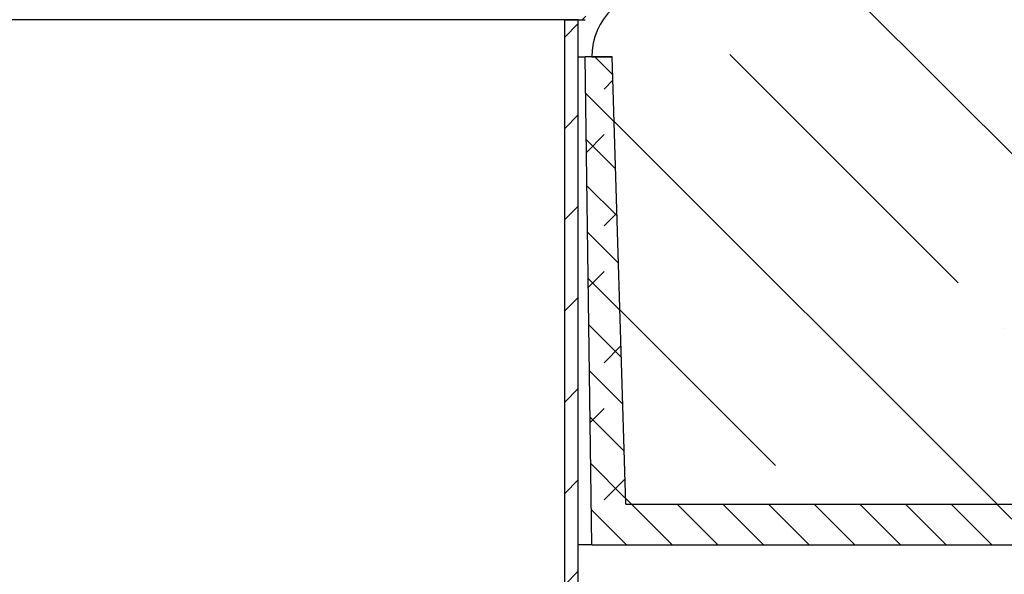
# Model space of a CAD drawing. Units: millimetres. Extents: x 0 to 420, y 0 to 297.
# Drawn here: x 127 to 152, y 179 to 193 of the extents above; entities that cross this region are included whole.
import ezdxf

# ---------------------------------------------------------------- set-up
doc = ezdxf.new("R2010")
doc.units = ezdxf.units.MM
doc.styles.add('SLDTEXTSTYLE0', font='TXT', dxfattribs={"width": 0.605})
doc.dimstyles.new('SLDDIMSTYLE1', dxfattribs={"dimtxt": 2.568318684895833, "dimasz": 2.5, "dimexe": 0, "dimexo": 0.0625, "dimgap": 0.6420796712239583, "dimtad": 1, "dimdec": 0, "dimlfac": 3, "dimrnd": 1e-09, "dimzin": 12, "dimdsep": 46, "dimtxsty": 'SLDTEXTSTYLE0', "dimsah": 1, "dimcen": 0.09, "dimadec": 0, "dimazin": 3, "dimtfac": 1, "dimtdec": 3, "dimtofl": 0, "dimtmove": 0, "dimatfit": 3, "dimfxl": 0, "dimfrac": 2, "dimtolj": 1, "dimtzin": 12, "dimarcsym": 0})
doc.dimstyles.new('SLDDIMSTYLE2', dxfattribs={"dimtxt": 2.568318684895833, "dimasz": 2.5, "dimexe": 0, "dimexo": 0.0625, "dimgap": 0.6420796712239583, "dimtad": 1, "dimlfac": 3, "dimrnd": 1e-09, "dimzin": 12, "dimdsep": 46, "dimtxsty": 'SLDTEXTSTYLE0', "dimsah": 1, "dimcen": 0.09, "dimadec": 0, "dimazin": 3, "dimtfac": 1, "dimtdec": 3, "dimtofl": 0, "dimtmove": 0, "dimatfit": 3, "dimfxl": 0, "dimfrac": 2, "dimtolj": 1, "dimtzin": 12, "dimarcsym": 0})
pattern_1 = [(45, (0, 0), (-1.122532015133644, 1.122532015133644), [])]

# ---------------------------------------------------------------- blocks, each defined once
blk = doc.blocks.new('_D_1')
at = {"color": 7, "linetype": 'Continuous', "lineweight": 0}
for p, q in [((93.26149963283987, 183.6997957954642), (93.26149963283989, 149.4843095898264)), ((163.910323027259, 183.6997957954642), (163.910323027259, 149.4843095898264)), ((163.910323027259, 150.4843095898264), (93.26149963283989, 150.4843095898264))]:
    blk.add_line(p, q, dxfattribs=at)
at = {"color": 7, "linetype": 'Continuous', "lineweight": 18}
for points in [[(93.26149963283989, 150.4843095898264), (95.76149963283989, 150.1093095898264), (95.76149963283989, 150.8593095898264)], [(163.910323027259, 150.4843095898264), (161.410323027259, 150.8593095898264), (161.410323027259, 150.1093095898264)]]:
    blk.add_solid(points, dxfattribs=at)
at = {"color": 7, "linetype": 'Continuous', "lineweight": 18, "char_height": 2.645833333333333, "attachment_point": 1, "style": 'SLDTEXTSTYLE0'}
for s, insert in [('%%c', (123.7725768910997, 153.8949679264321)), ('212', (127.5196158999853, 153.8949679264321))]:
    blk.add_mtext(s, dxfattribs=dict(at, insert=insert))
blk = doc.blocks.new('_D_3')
at = {"color": 7, "linetype": 'Continuous', "lineweight": 0}
for p, q in [((171.8450883720617, 250.9843267694332), (186.789105307918, 250.9843267694332)), ((185.789105307918, 164.4843267694332), (185.789105307918, 250.9843267694332)), ((140.7192446633828, 164.4843267694332), (186.789105307918, 164.4843267694332))]:
    blk.add_line(p, q, dxfattribs=at)
at = {"color": 7, "linetype": 'Continuous', "lineweight": 18}
for points in [[(185.789105307918, 250.9843267694332), (185.414105307918, 248.4843267694332), (186.164105307918, 248.4843267694332)], [(185.789105307918, 164.4843267694332), (186.164105307918, 166.9843267694332), (185.414105307918, 166.9843267694332)]]:
    blk.add_solid(points, dxfattribs=at)
at = {"color": 7, "linetype": 'Continuous', "lineweight": 18, "insert": (182.3784467384817, 203.3246047169187), "char_height": 2.645833333333333, "attachment_point": 1, "rotation": 90, "style": 'SLDTEXTSTYLE0'}
blk.add_mtext('259.5', dxfattribs=at)

msp = doc.modelspace()

# ---------------------------------------------------------------- hatches: boundary and pattern name
at = {"linetype": 'Continuous', "lineweight": 18}
h = msp.add_hatch(dxfattribs=at)
h.set_pattern_fill('ANSI31', scale=0.5, style=0)
h.set_pattern_definition(pattern_1)
edge = h.paths.add_edge_path(flags=0)
edge.add_arc((153.5859113300494, 231.5146752160834), 0.6666666666666666, 300.0000000000042, 360, ccw=False)
edge.add_line((153.9192446633828, 230.9373249468938), (153.4025779967161, 230.6390273078125))
edge.add_arc((154.0692446633828, 229.4843267694332), 1.333333333333333, 120.0000000000014, 240.0000000000016)
edge.add_line((153.4025779967161, 228.329626231054), (153.9192446633828, 228.0313285919727))
edge.add_arc((153.5859113300494, 227.453978322783), 0.6666666666666666, -7.958078640513122e-13, 59.99999999999841, ccw=False)
edge.add_line((154.2525779967161, 227.453978322783), (154.2525779967161, 199.9843267694332))
edge.add_arc((149.2525779967161, 199.9843267694332), 5, 270, 360, ccw=False)
edge.add_line((149.2525779967161, 194.9843267694332), (143.2246045910826, 194.9843267694332))
edge.add_arc((143.2246045910826, 192.4843267694332), 2.5, 90, 172.3377443392331)
edge.add_line((140.7469264665295, 192.8176601027666), (141.2525779967161, 192.8176601027666))
edge.add_arc((143.2246045910826, 192.4843267694332), 2, 89.9999999999992, 170.4059317731376, ccw=False)
edge.add_line((143.2246045910826, 194.4843267694332), (149.252577996716, 194.4843267694332))
edge.add_arc((149.2525779967161, 199.9843267694332), 5.5, 270.0000000000008, 360.0000000000008)
edge.add_line((154.7525779967161, 199.9843267694332), (154.7525779967161, 227.453978322783))
edge.add_arc((153.5859113300494, 227.453978322783), 1.166666666666667, 0, 59.99999999999928)
edge.add_line((154.1692446633828, 228.4643412938649), (153.6525779967161, 228.7626389329462))
edge.add_arc((154.0692446633828, 229.4843267694332), 0.8333333333333333, 119.99999999999949, 240.0000000000016, ccw=False)
edge.add_line((153.6525779967161, 230.2060146059202), (154.1692446633828, 230.5043122450016))
edge.add_arc((153.5859113300494, 231.5146752160834), 1.166666666666667, 300.0000000000015, 360.0000000000008)
edge.add_line((154.7525779967161, 231.5146752160834), (154.7525779967161, 248.9843267694332))
edge.add_arc((156.7525779967161, 248.9843267694332), 2, 89.9999999999992, 180, ccw=False)
edge.add_line((156.7525779967161, 250.9843267694332), (158.9192446633828, 250.9843267694332))
edge.add_line((158.9192446633828, 250.9843267694332), (158.9192446633828, 251.4843267694332))
edge.add_line((158.9192446633828, 251.4843267694332), (156.7525779967161, 251.4843267694332))
edge.add_arc((156.7525779967161, 248.9843267694332), 2.5, 90, 180)
edge.add_line((154.2525779967161, 248.9843267694332), (154.2525779967161, 231.5146752160834))
h = msp.add_hatch(dxfattribs=at)
h.set_pattern_fill('DIN 128 Elastomer-Rubber', scale=0.125, style=0, pattern_type=2)
h.set_pattern_definition([(45.00000209717174, (0.8418990000000001, 0.8418990000000001), (0.5612659459355175, 1.683798043244233), [0.79375, -1.5875]), (45.00000209717174, (1.96443125, 0.8418990000000001), (0.5612659459355175, 1.683798043244233), [0.79375, -1.5875]), (134.9999719140475, (0, 0), (-0.5612662826950551, -0.5612657324384541), [])])
edge = h.paths.add_edge_path(flags=0)
edge.add_arc((159.0737078616057, 181.5676601027666), 0.6666666666666767, 270, 314.62632264344035, ccw=False)
edge.add_line((159.0737078616057, 180.9009934361003), (142.2525779967161, 180.9009934361006))
edge.add_line((142.2525779967161, 180.9009934361006), (141.9192446633828, 191.9009934361006))
edge.add_line((141.9192446633828, 191.9009934361006), (141.2525779967161, 191.9009934361006))
edge.add_line((141.2525779967161, 191.9009934361006), (141.4192446633828, 179.9009934361006))
edge.add_line((141.4192446633828, 179.9009934361006), (159.0737078616058, 179.9009934361003))
edge.add_arc((159.0737078616057, 181.5676601027666), 1.666666666666713, 270.0000000000008, 314.6263226434367)
edge.add_line((160.2445080209535, 180.3814877861747), (163.4235199368588, 183.5193014121109))
edge.add_arc((162.2527197775921, 184.7054737287829), 1.666666666666683, 314.6263226395172, 359.2526480677878)
edge.add_line((163.9192446633828, 184.6837347587575), (164.7525779967161, 248.567660102767))
edge.add_line((164.7525779967161, 248.567660102767), (165.7698855765411, 248.5676601027666))
edge.add_line((165.7698855765411, 248.5676601027666), (165.7698855765411, 249.9009934360999))
edge.add_line((165.7698855765411, 249.9009934360999), (163.7698855765412, 249.9009934361002))
edge.add_line((163.7698855765412, 249.9009934361002), (162.9193297319083, 184.6967781407731))
edge.add_arc((162.2527197775921, 184.7054737287829), 0.66666666666666, 314.62632263952287, 359.2526480678133, ccw=False)
edge.add_line((162.7210398412988, 184.2310048021142), (159.542027925345, 181.0931911761298))
h = msp.add_hatch(dxfattribs=at)
h.set_pattern_fill('ANSI35', angle=90.0000000000002, style=0)
h.set_pattern_definition([(135.0000000000002, (0, 0), (-4.490128060534562, -4.490128060534592), []), (135.0000000000002, (-1.567720510397972e-14, 4.49013), (-4.490128060534562, -4.490128060534592), [7.9375, -1.5875, 0, -1.5875])])
edge = h.paths.add_edge_path(flags=0)
edge.add_arc((143.0859113300494, 191.9009934360999), 1.666666666666667, 90.00000000000098, 179.9999999999883)
edge.add_line((141.4192446633828, 191.9009934361002), (141.9192446633828, 191.9009934361006))
edge.add_line((141.9192446633828, 191.9009934361006), (142.2525779967161, 180.9009934361005))
edge.add_line((142.2525779967161, 180.9009934361005), (159.0737078616058, 180.9009934361002))
edge.add_arc((159.0737078616057, 181.5676601027666), 0.6666666666666767, 270.0000000000008, 314.6263226434411)
edge.add_line((159.5420279253449, 181.0931911761298), (162.7210398412988, 184.2310048021142))
edge.add_arc((162.2527197775921, 184.7054737287829), 0.66666666666666, 314.6263226395254, 359.2526480678092)
edge.add_line((162.9193297319083, 184.6967781407729), (163.7698855765412, 249.9009934360999))
edge.add_line((163.7698855765412, 249.9009934360999), (155.5859113300494, 249.9009934360999))
edge.add_line((155.5859113300494, 249.9009934360999), (155.2525779967161, 198.5352137623291))
edge.add_arc((150.2526832743252, 198.5676601027666), 5, 270, 359.6281897169008, ccw=False)
edge.add_line((150.2526832743251, 193.5676601027666), (143.0859113300494, 193.5676601027666))
h = msp.add_hatch(dxfattribs=at)
h.set_pattern_fill('ANSI31', scale=0.5, style=0)
h.set_pattern_definition(pattern_1)
edge = h.paths.add_edge_path(flags=0)
edge.add_line((140.7413229765832, 166.9858016686231), (140.0742630034659, 164.4843267694332))
edge.add_line((140.0742630034659, 164.4843267694332), (140.4192446633828, 164.4843267694332))
edge.add_line((140.4192446633828, 164.4843267694332), (141.0634012897836, 166.8999141184364))
edge.add_arc((140.4192446633828, 167.0716892188099), 0.6666666666666666, 345.068582821865, 360.0000000000008)
edge.add_line((141.0859113300494, 167.0716892188099), (141.0859113300494, 192.8176601027666))
edge.add_line((141.0859113300494, 192.8176601027666), (140.7525779967161, 192.8176601027666))
edge.add_line((140.7525779967161, 192.8176601027666), (140.7525779967161, 167.0716892188099))
edge.add_arc((140.4192446633828, 167.0716892188099), 0.3333333333333333, 345.0685828218571, 360, ccw=False)

# ---------------------------------------------------------------- linework, layer by layer
at = {"color": 7, "linetype": 'Continuous', "lineweight": 25}
for p, q in [((140.7469264665295, 192.8176601027665), (116.4248961935693, 192.8176601027665)), ((140.7469264665295, 192.8176601027665), (141.2525779967161, 192.8176601027665)), ((140.7525779967161, 167.0716892188099), (140.7525779967161, 192.8176601027665)), ((141.0859113300494, 192.8176601027665), (140.7525779967161, 192.8176601027665)), ((141.0859113300494, 167.0716892188099), (141.0859113300494, 192.8176601027665)), ((141.0859113300494, 191.9009934361006), (141.2525779967161, 191.9009934361006)), ((141.4192446633828, 179.9009934361006), (141.2525779967161, 191.9009934361006)), ((141.9192446633828, 191.9009934361005), (141.2525779967161, 191.9009934361006)), ((141.4192446633828, 191.9009934361002), (141.9192446633828, 191.9009934361005)), ((142.2525779967161, 180.9009934361005), (141.9192446633828, 191.9009934361005)), ((142.2525779967161, 180.9009934361005), (159.0737078616058, 180.9009934361002)), ((141.4192446633828, 179.9009934361006), (141.0859113300494, 179.9009934361006)), ((141.4192446633828, 179.9009934361006), (159.0737078616058, 179.9009934361002))]:
    msp.add_line(p, q, dxfattribs=at)
msp.add_arc((143.0859113300494, 191.9009934360998), 1.666666666666686, 90.00000000000098, 179.9999999999883, dxfattribs=at)

# ---------------------------------------------------------------- dimensions: what is measured, and where the dimension line sits
at = {"color": 7, "linetype": 'Continuous', "lineweight": 18}
dim = msp.add_linear_dim(base=(185.789105307918, 250.9843267694332), p1=(140.4192446633828, 164.4843267694332), p2=(171.5450883720617, 250.9843267694332), angle=90.0000000000002, dimstyle='SLDDIMSTYLE2', dxfattribs=at)
dim.commit()
dim.dimension.update_dxf_attribs({"geometry": '_D_3', "text_midpoint": (185.789105307918, 207.7343267694332), "dimtype": 160})
dim = msp.add_linear_dim(base=(93.26149963283989, 150.4843095898264), p1=(163.910323027259, 183.9997957954643), p2=(93.26149963283987, 183.9997957954642), angle=4.609967777716617e-14, text='%%c<>', dimstyle='SLDDIMSTYLE1', dxfattribs=at)
dim.commit()
dim.dimension.update_dxf_attribs({"geometry": '_D_1', "text_midpoint": (128.5859113300495, 150.4843095898264), "dimtype": 160})

doc.saveas('drawing.dxf')
